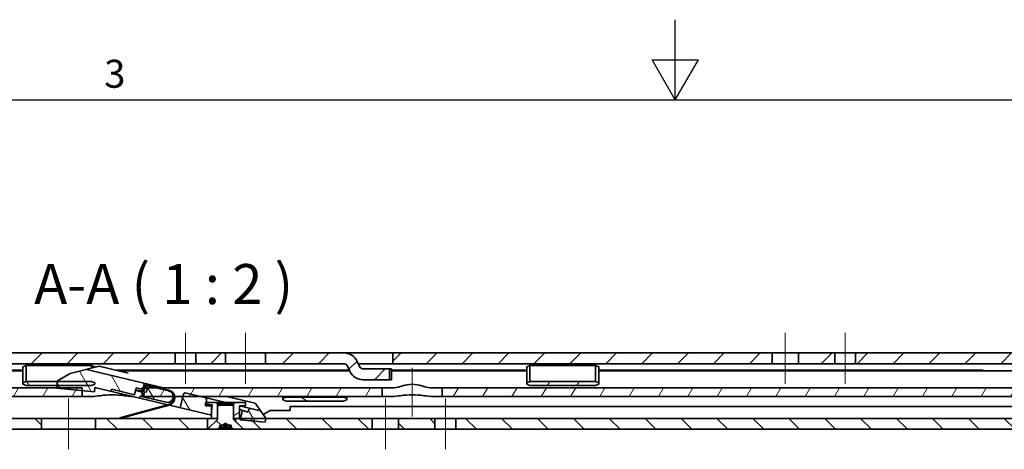
# Model space of a CAD drawing. Units: millimetres. Extents: x 0 to 1682, y 0 to 1188.
# Drawn here: x 677 to 923, y 1081 to 1188 of the extents above; entities that cross this region are included whole.
import ezdxf

# ---------------------------------------------------------------- set-up
doc = ezdxf.new("R2010")
doc.units = ezdxf.units.MM
doc.header["$LTSCALE"] = 2
doc.layers.get('0').update_dxf_attribs({"lineweight": 20})
for name, color, linetype, lineweight in [('Border', 7, 'Continuous', 25), ('Centerline', 242, 'Continuous', 20), ('Hatch', 114, 'Continuous', 15), ('Symbol', 7, 'Continuous', 20), ('Visible', 7, 'Continuous', 35)]:
    doc.layers.add(name, color=color, linetype=linetype, lineweight=lineweight)
doc.styles.add('Standard 50', font='arial.ttf')
pattern_1 = [(60, (0, 0), (-5.49926, 3.175002), [])]
pattern_2 = [(135.0002, (0, 0), (-4.490112, -4.490145), [])]
pattern_3 = [(120.0002, (0, 0), (-5.499252, -3.175017), [])]

# ---------------------------------------------------------------- blocks, each defined once
blk = doc.blocks.new('Borders TRI')
at = {"layer": 'Border'}
for p, q in [((420.5, 584), (420.5, 594)), ((417.61, 589), (423.39, 589)), ((420.5, 584), (417.61, 589)), ((420.5, 584), (423.39, 589)), ((10, 584), (831, 584))]:
    blk.add_line(p, q, dxfattribs=at)
at = {"layer": 'Symbol', "color": 7, "insert": (350.42, 584.4), "char_height": 3.5, "attachment_point": 8}
blk.add_mtext('3', dxfattribs=at)

msp = doc.modelspace()

# ---------------------------------------------------------------- hatches: boundary and pattern name
at = {"layer": 'Hatch'}
h = msp.add_hatch(dxfattribs=at)
h.set_pattern_fill('ANSI31', color=256, scale=50.8, style=0)
h.set_pattern_definition([(45, (0, 0), (-4.490128, 4.490128), [])])
h.paths.add_polyline_path([(715.8987, 1102.0096), (715.8987, 1104.7096), (538.7987, 1104.7096), (538.7987, 1102.0096)])
h.paths.add_polyline_path([(721.0987, 1104.7096), (721.0987, 1102.0096), (728.4987, 1102.0096), (728.4987, 1104.7096)])
h.paths.add_polyline_path([(865.1987, 1102.0096), (865.1987, 1104.7096), (770.3811, 1104.7096), (770.3811, 1102.0096)])
h.paths.add_polyline_path([(880.8987, 1102.0096), (880.8987, 1104.7096), (871.7987, 1104.7096), (871.7987, 1102.0096)])
h.paths.add_polyline_path([(886.0987, 1104.7096), (886.0987, 1102.0096), (995.1987, 1102.0096), (995.1987, 1104.7096)])
edge = h.paths.add_edge_path()
edge.add_line((399.1987, 1087.2096), (399.1987, 1096.0096))
edge.add_line((399.1987, 1096.0096), (399.1987, 1100.2096))
edge.add_ellipse((400.9987, 1100.2096), major_axis=(-1.8, 0), ratio=1, start_angle=270.00001, end_angle=360, ccw=False)
edge.add_line((400.9987, 1102.0096), (412.4987, 1102.0096))
edge.add_line((412.4987, 1102.0096), (412.4987, 1104.7096))
edge.add_line((412.4987, 1104.7096), (400.9987, 1104.7096))
edge.add_ellipse((400.9987, 1100.2096), major_axis=(0, 4.5), ratio=1, start_angle=0, end_angle=89.999996)
edge.add_line((396.4987, 1100.2096), (396.4987, 1087.2096))
edge.add_line((396.4987, 1087.2096), (399.1987, 1087.2096))
h.paths.add_polyline_path([(420.4987, 1102.0096), (465.1987, 1102.0096), (465.1987, 1104.7096), (420.4987, 1104.7096)])
h.paths.add_polyline_path([(1068.7987, 1102.0096), (1082.4987, 1102.0096), (1082.4987, 1104.7096), (1068.7987, 1104.7096)])
edge = h.paths.add_edge_path()
edge.add_line((762.0534, 1101.287), (761.4535, 1102.5733))
edge.add_ellipse((758.1002, 1101.0096), major_axis=(3.3533, 1.5637), ratio=1, start_angle=0, end_angle=65)
edge.add_line((758.1002, 1104.7096), (738.4987, 1104.7096))
edge.add_line((738.4987, 1104.7096), (738.4987, 1102.0096))
edge.add_line((738.4987, 1102.0096), (758.1002, 1102.0096))
edge.add_ellipse((758.1002, 1101.0096), major_axis=(0, 1), ratio=1, start_angle=295, end_angle=360, ccw=False)
edge.add_line((759.0065, 1101.4322), (759.6063, 1100.1459))
edge.add_ellipse((762.9597, 1101.7096), major_axis=(-3.3533, -1.5637), ratio=1, start_angle=0, end_angle=65)
edge.add_line((762.9597, 1098.0096), (769.4987, 1098.0096))
edge.add_line((769.4987, 1098.0096), (769.4987, 1100.7096))
edge.add_line((769.4987, 1100.7096), (762.9597, 1100.7096))
edge.add_ellipse((762.9597, 1101.7096), major_axis=(0, -1), ratio=1, start_angle=295, end_angle=360, ccw=False)
h.paths.add_polyline_path([(1093.4987, 1103.0096), (1090.4987, 1103.2596), (1090.4987, 1100.5596), (1093.4987, 1100.3096), (1096.4987, 1102.0096), (1096.4987, 1104.7096)])
h.paths.add_polyline_path([(1062.1987, 1104.7096), (1056.0987, 1104.7096), (1056.0987, 1102.0096), (1062.1987, 1102.0096)])
h.paths.add_polyline_path([(1050.8987, 1104.7096), (1038.4987, 1104.7096), (1038.4987, 1102.0096), (1050.8987, 1102.0096)])
h.paths.add_polyline_path([(1028.4987, 1104.7096), (1016.7987, 1104.7096), (1016.7987, 1102.0096), (1028.4987, 1102.0096)])
h.paths.add_polyline_path([(1010.1987, 1104.7096), (1001.7987, 1104.7096), (1001.7987, 1102.0096), (1010.1987, 1102.0096)])
h.paths.add_polyline_path([(532.1987, 1104.7096), (526.0987, 1104.7096), (526.0987, 1102.0096), (532.1987, 1102.0096)])
h.paths.add_polyline_path([(520.8987, 1104.7096), (508.4987, 1104.7096), (508.4987, 1102.0096), (520.8987, 1102.0096)])
h.paths.add_polyline_path([(498.4987, 1104.7096), (486.7987, 1104.7096), (486.7987, 1102.0096), (498.4987, 1102.0096)])
h.paths.add_polyline_path([(480.1987, 1104.7096), (471.7987, 1104.7096), (471.7987, 1102.0096), (480.1987, 1102.0096)])
h = msp.add_hatch(dxfattribs=at)
h.set_pattern_fill('ANSI31', color=256, scale=50.8, angle=75.000175, style=0)
h.set_pattern_definition(pattern_3)
edge = h.paths.add_edge_path()
edge.add_line((708.1648, 1096.862), (707.9424, 1097.2233))
edge.add_line((707.9424, 1097.2233), (693.7885, 1100.5886))
edge.add_line((693.7885, 1100.5886), (689.679, 1099.5291))
edge.add_line((689.679, 1099.5291), (686.4873, 1097.6991))
edge.add_line((686.4873, 1097.6991), (686.4739, 1097.5607))
edge.add_line((686.4739, 1097.5607), (686.3768, 1096.5607))
edge.add_line((686.3768, 1096.5607), (686.3233, 1096.0096))
edge.add_line((686.3233, 1096.0096), (686.3128, 1095.9006))
edge.add_line((686.3128, 1095.9006), (692.6987, 1095.2808))
edge.add_line((692.6987, 1095.2808), (695.7683, 1094.9829))
edge.add_line((695.7683, 1094.9829), (695.8752, 1096.0837))
edge.add_line((695.8752, 1096.0837), (699.9382, 1095.1177))
edge.add_line((699.9382, 1095.1177), (700.0539, 1095.6041))
edge.add_line((700.0539, 1095.6041), (705.7452, 1094.2509))
edge.add_line((705.7452, 1094.2509), (706.1616, 1096.0021))
edge.add_line((706.1616, 1096.0021), (707.3777, 1095.7129))
edge.add_ellipse((707.4933, 1096.1994), major_axis=(-0.1157, -0.4864), ratio=1, start_angle=0, end_angle=37.62611)
edge.add_ellipse((707.4933, 1096.1994), major_axis=(0.2054, -0.4559), ratio=1, start_angle=0, end_angle=43.439075)
edge.add_ellipse((707.4933, 1096.1994), major_axis=(0.4626, -0.1898), ratio=1, start_angle=0, end_angle=8.934816)
edge.add_line((707.9798, 1096.0837), (708.1648, 1096.862))
edge = h.paths.add_edge_path()
edge.add_ellipse((714.0096, 1093.7763), major_axis=(-0.3354, -1.4107), ratio=1, start_angle=0, end_angle=104.68828)
edge.add_ellipse((714.0096, 1093.7763), major_axis=(1.4496, 0.0332), ratio=1, start_angle=0, end_angle=55.445586)
edge.add_ellipse((714.0096, 1093.7763), major_axis=(0.7948, 1.2127), ratio=1, start_angle=0, end_angle=19.866134)
edge.add_line((714.345, 1095.187), (714.2963, 1095.1986))
edge.add_line((714.2963, 1095.1986), (710.8854, 1096.0096))
edge.add_line((710.8854, 1096.0096), (710.0643, 1096.2048))
edge.add_ellipse((709.833, 1095.2319), major_axis=(0.2313, 0.9729), ratio=1, start_angle=0, end_angle=52.329467)
edge.add_ellipse((709.833, 1095.2319), major_axis=(-0.6287, 0.7776), ratio=1, start_angle=0, end_angle=37.670533)
edge.add_line((708.8601, 1095.4632), (708.7213, 1094.8795))
edge.add_line((708.7213, 1094.8795), (708.2349, 1094.9952))
edge.add_line((708.2349, 1094.9952), (707.953, 1093.8096))
edge.add_line((707.953, 1093.8096), (707.9342, 1093.7304))
edge.add_line((707.9342, 1093.7304), (713.6742, 1092.3657))
h.paths.add_polyline_path([(734.7703, 1090.8445), (734.3938, 1090.626), (734.1752, 1089.882), (732.736, 1090.3049), (732.2616, 1088.3096), (732.1808, 1087.9697), (738.4746, 1087.3588), (738.5669, 1088.3096), (738.5768, 1088.412), (737.2624, 1090.2519)])
h.paths.add_polyline_path([(723.7767, 1093.1529), (723.5138, 1093.5209), (722.2997, 1093.8096), (718.4008, 1094.7366), (718.0395, 1094.5141), (717.872, 1093.8096), (717.2068, 1091.0118), (724.8985, 1089.1829), (724.9987, 1090.2158), (725.1492, 1091.7666), (723.6562, 1091.9115), (723.6948, 1092.3096)])
h = msp.add_hatch(dxfattribs=at)
h.set_pattern_fill('ANSI31', color=256, scale=50.8, angle=14.999978, style=0)
h.set_pattern_definition(pattern_1)
edge = h.paths.add_edge_path()
edge.add_line((432.1987, 1093.8096), (432.1987, 1096.0096))
edge.add_line((432.1987, 1096.0096), (415.3987, 1096.0096))
edge.add_ellipse((415.3987, 1092.8096), major_axis=(0, 3.2), ratio=1, start_angle=0, end_angle=90)
edge.add_line((412.1987, 1092.8096), (412.1987, 1087.8096))
edge.add_line((412.1987, 1087.8096), (414.3987, 1087.8096))
edge.add_line((414.3987, 1087.8096), (414.3987, 1092.8096))
edge.add_ellipse((415.3987, 1092.8096), major_axis=(-1, 0), ratio=1, start_angle=270, end_angle=360, ccw=False)
edge.add_line((415.3987, 1093.8096), (416.3987, 1093.8096))
edge.add_line((416.3987, 1093.8096), (426.2556, 1093.8096))
edge.add_line((426.2556, 1093.8096), (431.7339, 1093.8096))
edge.add_line((431.7339, 1093.8096), (432.1987, 1093.8096))
h.paths.add_polyline_path([(458.9987, 1096.0096), (458.9987, 1093.8096), (461.44, 1093.8096), (464.5837, 1093.8096), (692.6987, 1093.8096), (692.6987, 1095.2808), (692.6987, 1096.0096), (686.3233, 1096.0096)])
h.paths.add_polyline_path([(449.9987, 1093.8096), (449.9987, 1093.9096), (449.9987, 1096.0096), (448.4987, 1096.0096), (442.1987, 1096.0096), (442.1987, 1093.8096), (443.8954, 1093.8096)])
h.paths.add_polyline_path([(767.6987, 1093.8096), (767.6987, 1096.0096), (711.75, 1096.0096), (710.8854, 1096.0096), (709.2043, 1096.0096), (708.3733, 1096.0096), (708.1677, 1096.0096), (707.9559, 1096.0096), (707.6987, 1096.0096), (707.6987, 1095.7435), (707.6987, 1095.2423), (707.6987, 1095.0127), (707.6987, 1093.8096), (707.953, 1093.8096), (715.4592, 1093.8096), (715.6132, 1093.8096), (715.8162, 1093.8096), (717.872, 1093.8096), (722.2997, 1093.8096)])
h.paths.add_polyline_path([(782.6987, 1096.0096), (782.6987, 1093.8096), (1043.1987, 1093.8096), (1043.1987, 1096.0096)])
h = msp.add_hatch(dxfattribs=at)
h.set_pattern_fill('ANSI31', color=256, scale=50.8, angle=75.000175, style=0)
h.set_pattern_definition(pattern_3)
h.paths.add_polyline_path([(678.6487, 1096.5607), (686.3768, 1096.5607), (695.0487, 1096.5607), (695.8487, 1096.8607), (695.8487, 1097.2607), (695.0487, 1097.5607), (686.4739, 1097.5607), (678.6487, 1097.5607), (677.8487, 1097.2607), (677.8487, 1096.8607)])
h = msp.add_hatch(dxfattribs=at)
h.set_pattern_fill('ANSI31', color=256, scale=50.8, angle=14.999978, style=0)
h.set_pattern_definition(pattern_1)
edge = h.paths.add_edge_path()
edge.add_line((708.209, 1096.1834), (708.1677, 1096.0096))
edge.add_line((708.1677, 1096.0096), (708.0934, 1095.6969))
edge.add_ellipse((707.461, 1095.8473), major_axis=(0.6324, -0.1504), ratio=1, start_angle=304.823787, end_angle=360, ccw=False)
edge.add_ellipse((707.461, 1095.8473), major_axis=(0.2377, -0.605), ratio=1, start_angle=325.176213, end_angle=360, ccw=False)
edge.add_line((707.3107, 1095.2149), (706.3378, 1095.4463))
edge.add_line((706.3378, 1095.4463), (706.2915, 1095.2517))
edge.add_line((706.2915, 1095.2517), (707.313, 1095.0088))
edge.add_ellipse((707.4981, 1095.7871), major_axis=(-0.1851, -0.7783), ratio=1, start_angle=0, end_angle=27.897366)
edge.add_ellipse((707.4981, 1095.7871), major_axis=(0.2006, -0.7744), ratio=1, start_angle=0, end_angle=62.102634)
edge.add_line((708.2764, 1095.602), (708.3733, 1096.0096))
edge.add_line((708.3733, 1096.0096), (708.392, 1096.0885))
edge.add_ellipse((708.8785, 1095.9728), major_axis=(-0.4864, 0.1157), ratio=1, start_angle=270, end_angle=360, ccw=False)
edge.add_line((708.9941, 1096.4593), (710.0643, 1096.2048))
edge.add_line((710.0643, 1096.2048), (710.8854, 1096.0096))
edge.add_line((710.8854, 1096.0096), (714.2963, 1095.1986))
edge.add_ellipse((713.8915, 1093.496), major_axis=(0.4048, 1.7025), ratio=1, start_angle=341.932353, end_angle=360, ccw=False)
edge.add_ellipse((713.8915, 1093.496), major_axis=(0.9129, 1.493), ratio=1, start_angle=311.763442, end_angle=360, ccw=False)
edge.add_ellipse((713.8915, 1093.496), major_axis=(1.7217, 0.3135), ratio=1, start_angle=274.741095, end_angle=360, ccw=False)
edge.add_line((714.3463, 1091.8062), (702.0709, 1088.5027))
edge.add_line((702.0709, 1088.5027), (702.1229, 1088.3096))
edge.add_line((702.1229, 1088.3096), (714.3983, 1091.613))
edge.add_ellipse((713.8915, 1093.496), major_axis=(0.5067, -1.883), ratio=1, start_angle=0, end_angle=84.190484)
edge.add_ellipse((713.8915, 1093.496), major_axis=(1.9246, 0.3135), ratio=1, start_angle=0, end_angle=67.372625)
edge.add_line((714.3426, 1095.3931), (711.75, 1096.0096))
edge.add_line((711.75, 1096.0096), (708.9918, 1096.6654))
edge.add_ellipse((708.8414, 1096.033), major_axis=(0.1504, 0.6324), ratio=1, start_angle=0, end_angle=90)
h = msp.add_hatch(dxfattribs=at)
h.set_pattern_fill('ANSI31', color=256, scale=50.8, angle=14.999978, style=0)
h.set_pattern_definition(pattern_1)
h.paths.add_polyline_path([(804.6487, 1096.5607), (821.0487, 1096.5607), (821.8487, 1096.8607), (821.8487, 1097.2607), (821.0487, 1097.5607), (804.6487, 1097.5607), (803.8487, 1097.2607), (803.8487, 1096.8607)])
h = msp.add_hatch(dxfattribs=at)
h.set_pattern_fill('ANSI31', color=256, scale=50.8, angle=105.000246, style=0)
h.set_pattern_definition([(150.00025, (0, 0), (-3.174976, -5.499275), [])])
h.paths.add_polyline_path([(743.6487, 1092.6632), (758.0487, 1092.6632), (758.8487, 1092.9632), (758.8487, 1093.3632), (758.0487, 1093.6632), (743.6487, 1093.6632), (742.8487, 1093.3632), (742.8487, 1092.9632)])
h = msp.add_hatch(dxfattribs=at)
h.set_pattern_fill('ANSI31', color=256, scale=50.8, angle=-14.999978, style=0)
h.set_pattern_definition([(30, (0, 0), (-3.175002, 5.49926), [])])
h.paths.add_polyline_path([(726.1987, 1088.3096), (726.4987, 1088.6096), (726.4987, 1091.3096), (726.4987, 1092.0096), (726.1987, 1092.3096), (723.6948, 1092.3096), (723.4987, 1092.3096), (723.4987, 1091.5096), (724.9987, 1091.5096), (724.9987, 1090.2158), (724.9987, 1088.3096)])
h.paths.add_polyline_path([(730.4987, 1088.6096), (730.7987, 1088.3096), (730.9987, 1088.3096), (731.9987, 1088.3096), (731.9987, 1091.5096), (733.4987, 1091.5096), (733.4987, 1092.3096), (730.7987, 1092.3096), (730.4987, 1092.0096), (730.4987, 1091.3096)])
h = msp.add_hatch(dxfattribs=at)
h.set_pattern_fill('ANSI31', color=256, scale=50.8, angle=90.00021, style=0)
h.set_pattern_definition(pattern_2)
h.paths.add_polyline_path([(726.7987, 1091.6096), (726.4987, 1091.3096), (726.4987, 1088.6096), (726.4987, 1088.0896), (724.0187, 1085.6096), (726.4987, 1085.6096), (727.0987, 1086.0596), (727.0987, 1086.6096), (727.832, 1086.6096), (728.4987, 1087.1096), (729.1654, 1086.6096), (729.8987, 1086.6096), (729.8987, 1086.0596), (730.4987, 1085.6096), (732.9787, 1085.6096), (730.4987, 1088.0896), (730.4987, 1088.6096), (730.4987, 1091.3096), (730.1987, 1091.6096)])
h = msp.add_hatch(dxfattribs=at)
h.set_pattern_fill('ANSI31', color=256, scale=50.8, angle=90.00021, style=0)
h.set_pattern_definition(pattern_2)
h.paths.add_polyline_path([(423.4987, 1088.3096), (423.4987, 1085.6096), (444.4987, 1085.6096), (444.4987, 1088.3096)])
h.paths.add_polyline_path([(1069.9987, 1088.3096), (1065.4987, 1088.3096), (1062.2606, 1088.3096), (1061.3368, 1088.3096), (1056.0987, 1088.3096), (1056.0987, 1085.6096), (1069.9987, 1085.6096)])
h.paths.add_polyline_path([(995.1987, 1088.3096), (786.0987, 1088.3096), (786.0987, 1085.6096), (995.1987, 1085.6096)])
h.paths.add_polyline_path([(780.8987, 1088.3096), (771.7987, 1088.3096), (771.7987, 1085.6096), (780.8987, 1085.6096)])
h.paths.add_polyline_path([(723.9987, 1088.3096), (695.9987, 1088.3096), (695.9987, 1085.6096), (723.9987, 1085.6096)])
h.paths.add_polyline_path([(682.4987, 1088.3096), (638.4987, 1088.3096), (638.4987, 1085.6096), (682.4987, 1085.6096)])
h.paths.add_polyline_path([(628.4987, 1088.3096), (621.0987, 1088.3096), (621.0987, 1085.6096), (628.4987, 1085.6096)])
h.paths.add_polyline_path([(615.8987, 1088.3096), (538.7987, 1088.3096), (538.7987, 1085.6096), (615.8987, 1085.6096)])
h.paths.add_polyline_path([(465.1987, 1088.3096), (452.4987, 1088.3096), (452.4987, 1085.6096), (465.1987, 1085.6096)])
h.paths.add_polyline_path([(730.9987, 1087.6096), (732.9987, 1085.6096), (765.1987, 1085.6096), (765.1987, 1088.3096), (738.5669, 1088.3096), (732.2616, 1088.3096), (731.9987, 1088.3096), (730.9987, 1088.3096)])
h.paths.add_polyline_path([(1076.9987, 1087.6096), (1078.9987, 1085.6096), (1084.4987, 1085.6096), (1084.4987, 1088.3096), (1083.5987, 1088.3096), (1077.9987, 1088.3096), (1076.9987, 1088.3096)])
h.paths.add_polyline_path([(471.7987, 1085.6096), (480.1987, 1085.6096), (480.1987, 1088.3096), (471.7987, 1088.3096)])
h.paths.add_polyline_path([(486.7987, 1085.6096), (498.4987, 1085.6096), (498.4987, 1088.3096), (486.7987, 1088.3096)])
h.paths.add_polyline_path([(508.4987, 1085.6096), (520.8987, 1085.6096), (520.8987, 1088.3096), (508.4987, 1088.3096)])
h.paths.add_polyline_path([(526.0987, 1085.6096), (532.1987, 1085.6096), (532.1987, 1088.3096), (526.0987, 1088.3096)])
h.paths.add_polyline_path([(1001.7987, 1085.6096), (1010.1987, 1085.6096), (1010.1987, 1088.3096), (1001.7987, 1088.3096)])
h.paths.add_polyline_path([(1016.7987, 1085.6096), (1028.4987, 1085.6096), (1028.4987, 1088.3096), (1016.7987, 1088.3096)])
h.paths.add_polyline_path([(1038.4987, 1085.6096), (1050.8987, 1085.6096), (1050.8987, 1088.3096), (1038.4987, 1088.3096)])

# ---------------------------------------------------------------- linework, layer by layer
at = {"layer": 'Centerline', "linetype": 'Continuous'}
for p, q in [((718.4987, 1097.0096), (718.4987, 1109.7096)), ((733.4987, 1097.0096), (733.4987, 1109.7096)), ((868.4987, 1109.7096), (868.4987, 1097.0096)), ((883.4987, 1109.7096), (883.4987, 1097.0096)), ((775.1987, 1088.8096), (775.1987, 1101.0096)), ((689.2487, 1093.3096), (689.2487, 1080.6096)), ((768.4987, 1093.3096), (768.4987, 1080.6096)), ((783.4987, 1080.6096), (783.4987, 1093.3096))]:
    msp.add_line(p, q, dxfattribs=at)
at = {"layer": 'Visible'}
for p, q in [((1096.4987, 1104.7096), (400.9987, 1104.7096)), ((715.8987, 1102.0096), (715.8987, 1104.7096)), ((721.0987, 1104.7096), (721.0987, 1102.0096)), ((728.4987, 1102.0096), (728.4987, 1104.7096)), ((738.4987, 1104.7096), (738.4987, 1102.0096)), ((770.3811, 1104.7096), (770.3811, 1102.0096)), ((865.1987, 1102.0096), (865.1987, 1104.7096)), ((871.7987, 1104.7096), (871.7987, 1102.0096)), ((880.8987, 1102.0096), (880.8987, 1104.7096)), ((886.0987, 1104.7096), (886.0987, 1102.0096)), ((400.9987, 1102.0096), (758.1002, 1102.0096)), ((678.6487, 1101.5607), (677.8487, 1101.2607)), ((677.8487, 1101.2607), (677.8487, 1096.8607)), ((678.6487, 1101.5607), (695.0487, 1101.5607)), ((678.6487, 1097.5607), (678.6487, 1101.5607)), ((696.8997, 1101.3907), (689.679, 1099.5291)), ((695.0487, 1100.9135), (695.0487, 1101.5607)), ((695.8487, 1101.2607), (695.0487, 1101.5607)), ((695.8487, 1101.2607), (695.8487, 1101.1197)), ((704.2139, 1099.6516), (696.8997, 1101.3907)), ((759.0065, 1101.4322), (759.6063, 1100.1459)), ((762.0534, 1101.287), (761.4535, 1102.5733)), ((1084.8912, 1102.0096), (761.7164, 1102.0096)), ((770.0002, 1100.7096), (762.9597, 1100.7096)), ((769.4987, 1098.0096), (769.4987, 1100.7096)), ((770.0002, 1100.7096), (770.0002, 1098.0096)), ((804.6487, 1101.5607), (803.8487, 1101.2607)), ((803.8487, 1101.2607), (803.8487, 1096.8607)), ((804.6487, 1101.5607), (821.0487, 1101.5607)), ((804.6487, 1097.5607), (804.6487, 1101.5607)), ((821.0487, 1097.5607), (821.0487, 1101.5607)), ((821.8487, 1101.2607), (821.0487, 1101.5607)), ((821.8487, 1096.8607), (821.8487, 1101.2607)), ((446.5881, 1100.2096), (677.8487, 1100.2096)), ((677.8487, 1100.3596), (581.8487, 1100.3596)), ((689.679, 1099.5291), (686.4873, 1097.6991)), ((713.047, 1096.0096), (693.7885, 1100.5886)), ((759.5067, 1100.3596), (701.2363, 1100.3596)), ((759.5766, 1100.2096), (701.8672, 1100.2096)), ((731.8487, 1100.2096), (731.8487, 1100.3596)), ((803.8487, 1100.3596), (770.0002, 1100.3596)), ((803.8487, 1100.2096), (770.0002, 1100.2096)), ((917.8487, 1100.3596), (821.8487, 1100.3596)), ((1063.3452, 1100.2096), (821.8487, 1100.2096)), ((911.8487, 1100.2096), (911.8487, 1100.3596)), ((917.8487, 1100.3596), (918.2237, 1100.2096)), ((458.1846, 1096.0096), (692.6987, 1096.0096)), ((678.6487, 1097.5607), (677.8487, 1097.2607)), ((677.8487, 1096.8607), (678.6487, 1096.5607)), ((695.0487, 1097.5607), (678.6487, 1097.5607)), ((678.6487, 1096.5607), (695.0487, 1096.5607)), ((686.4873, 1097.6991), (686.3128, 1095.9006)), ((686.3128, 1095.9006), (695.7683, 1094.9829)), ((692.6987, 1093.8096), (692.6987, 1096.0096)), ((695.8487, 1097.2607), (695.0487, 1097.5607)), ((695.0487, 1096.5607), (695.8487, 1096.8607)), ((695.7683, 1094.9829), (695.8752, 1096.0837)), ((695.8487, 1096.8607), (695.8487, 1097.2607)), ((695.8752, 1096.0837), (714.1209, 1091.7455)), ((705.7452, 1094.2509), (706.1616, 1096.0021)), ((706.1616, 1096.0021), (707.3777, 1095.7129)), ((770.4995, 1096.0096), (707.6987, 1096.0096)), ((707.6987, 1096.0096), (707.6987, 1093.8096)), ((708.1648, 1096.862), (707.9424, 1097.2233)), ((707.9798, 1096.0837), (708.1648, 1096.862)), ((708.209, 1096.1834), (708.0934, 1095.6969)), ((708.2764, 1095.602), (708.392, 1096.0885)), ((714.3426, 1095.3931), (708.9918, 1096.6654)), ((708.9941, 1096.4593), (714.345, 1095.187)), ((762.9597, 1098.0096), (770.0002, 1098.0096)), ((767.6987, 1093.8096), (767.6987, 1096.0096)), ((779.8979, 1096.0096), (1044.4987, 1096.0096)), ((782.6987, 1096.0096), (782.6987, 1093.8096)), ((804.6487, 1097.5607), (803.8487, 1097.2607)), ((803.8487, 1096.8607), (804.6487, 1096.5607)), ((821.0487, 1097.5607), (804.6487, 1097.5607)), ((804.6487, 1096.5607), (821.0487, 1096.5607)), ((821.8487, 1097.2607), (821.0487, 1097.5607)), ((821.0487, 1096.5607), (821.8487, 1096.8607)), ((695.1038, 1093.8096), (457.8987, 1093.8096)), ((699.9382, 1095.1177), (700.0539, 1095.6041)), ((700.0539, 1095.6041), (705.7452, 1094.2509)), ((705.4398, 1093.8096), (705.2936, 1093.8096)), ((707.313, 1095.0088), (705.9996, 1095.3211)), ((706.0459, 1095.5156), (707.3107, 1095.2149)), ((706.3378, 1095.4463), (706.2915, 1095.2517)), ((770.1038, 1093.8096), (707.028, 1093.8096)), ((708.2349, 1094.9952), (707.9342, 1093.7304)), ((707.9342, 1093.7304), (713.6742, 1092.3657)), ((708.7213, 1094.8795), (708.2349, 1094.9952)), ((708.8601, 1095.4632), (708.7213, 1094.8795)), ((718.0395, 1094.5141), (717.2068, 1091.0118)), ((718.4008, 1094.7366), (718.0395, 1094.5141)), ((728.6084, 1092.3096), (718.4008, 1094.7366)), ((723.7767, 1093.1529), (723.5138, 1093.5209)), ((735.9356, 1092.1092), (728.7843, 1093.8096)), ((742.8487, 1093.8096), (742.8487, 1092.9632)), ((743.6487, 1093.6632), (742.8487, 1093.3632)), ((743.6487, 1093.6632), (743.6487, 1093.8096)), ((758.0487, 1093.6632), (743.6487, 1093.6632)), ((758.0487, 1093.6632), (758.0487, 1093.8096)), ((758.8487, 1093.3632), (758.0487, 1093.6632)), ((758.8487, 1092.9632), (758.8487, 1093.8096)), ((1044.7074, 1093.8096), (780.2936, 1093.8096)), ((714.3463, 1091.8062), (702.0709, 1088.5027)), ((702.1229, 1088.3096), (714.3983, 1091.613)), ((724.9987, 1089.1591), (714.5209, 1091.6504)), ((733.4987, 1092.3096), (723.4987, 1092.3096)), ((723.4987, 1092.3096), (723.4987, 1091.5096)), ((723.4987, 1091.5096), (724.9987, 1091.5096)), ((723.6562, 1091.9115), (723.7767, 1093.1529)), ((725.1492, 1091.7666), (723.6562, 1091.9115)), ((724.8985, 1089.1829), (725.1492, 1091.7666)), ((724.9987, 1091.5096), (724.9987, 1088.3096)), ((726.4987, 1092.0096), (726.1987, 1092.3096)), ((726.4987, 1092.0096), (730.4987, 1092.0096)), ((726.4987, 1092.0096), (726.4987, 1088.0896)), ((726.7987, 1091.6096), (726.4987, 1091.3096)), ((730.1987, 1091.6096), (726.7987, 1091.6096)), ((730.4987, 1091.3096), (730.1987, 1091.6096)), ((730.7987, 1092.3096), (730.4987, 1092.0096)), ((730.4987, 1088.0896), (730.4987, 1092.0096)), ((731.9987, 1088.3096), (731.9987, 1091.5096)), ((731.9987, 1091.5096), (733.4987, 1091.5096)), ((737.2624, 1090.2519), (731.9987, 1091.5035)), ((733.4987, 1091.5096), (733.4987, 1092.3096)), ((734.7703, 1090.8445), (734.3938, 1090.626)), ((738.5768, 1088.412), (735.9356, 1092.1092)), ((742.8487, 1092.9632), (743.6487, 1092.6632)), ((743.6487, 1092.6632), (758.0487, 1092.6632)), ((744.6987, 1090.3096), (744.6987, 1091.3096)), ((744.6987, 1091.3096), (1048.9987, 1091.3096)), ((758.0487, 1092.6632), (758.8487, 1092.9632)), ((702.0709, 1088.5027), (702.1229, 1088.3096)), ((726.1987, 1088.3096), (726.4987, 1088.6096)), ((730.4987, 1088.6096), (730.7987, 1088.3096)), ((734.1752, 1089.882), (731.9987, 1090.5215)), ((732.736, 1090.3049), (732.1808, 1087.9697)), ((734.3938, 1090.626), (734.1752, 1089.882)), ((737.9666, 1089.3096), (737.9356, 1089.3096)), ((737.9666, 1089.3096), (739.6987, 1090.3096)), ((738.4746, 1087.3588), (738.5768, 1088.412)), ((744.6987, 1090.3096), (739.6987, 1090.3096)), ((416.4987, 1088.3096), (726.4987, 1088.3096)), ((682.4987, 1085.6096), (682.4987, 1088.3096)), ((695.9987, 1088.3096), (695.9987, 1085.6096)), ((723.9987, 1085.6096), (723.9987, 1088.3096)), ((726.4987, 1088.0896), (724.0187, 1085.6096)), ((726.4987, 1085.6096), (727.0987, 1086.0596)), ((727.0987, 1086.0596), (727.0987, 1086.6096)), ((727.0987, 1086.6096), (729.8987, 1086.6096)), ((727.1656, 1086.0596), (727.0987, 1086.0596)), ((727.1656, 1086.0596), (727.1656, 1086.6096)), ((727.5794, 1086.6096), (727.5794, 1086.0596)), ((728.2025, 1086.0596), (727.5794, 1086.0596)), ((727.832, 1086.6096), (728.4987, 1087.1096)), ((728.2025, 1086.0596), (728.2025, 1086.6096)), ((728.4987, 1087.1096), (729.1654, 1086.6096)), ((728.6162, 1085.6096), (728.6162, 1086.6096)), ((728.9534, 1086.6096), (728.9534, 1086.0596)), ((729.5356, 1086.0596), (728.9534, 1086.0596)), ((729.5356, 1086.0596), (729.5356, 1086.6096)), ((729.8728, 1086.6096), (729.8728, 1086.0596)), ((729.8987, 1086.0596), (729.8728, 1086.0596)), ((729.8987, 1086.6096), (729.8987, 1086.0596)), ((729.8987, 1086.0596), (730.4987, 1085.6096)), ((730.4987, 1088.3096), (1072.4987, 1088.3096)), ((732.9787, 1085.6096), (730.4987, 1088.0896)), ((730.6642, 1088.1168), (730.9987, 1088.0844)), ((730.9987, 1088.3096), (730.9987, 1087.6096)), ((730.9987, 1087.6096), (732.9987, 1085.6096)), ((732.1808, 1087.9697), (738.4746, 1087.3588)), ((765.1987, 1085.6096), (765.1987, 1088.3096)), ((771.7987, 1088.3096), (771.7987, 1085.6096)), ((780.8987, 1085.6096), (780.8987, 1088.3096)), ((786.0987, 1088.3096), (786.0987, 1085.6096)), ((1084.4987, 1085.6096), (416.4987, 1085.6096))]:
    msp.add_line(p, q, dxfattribs=at)
for centre, radius, start, end in [((758.1002, 1101.0096), 3.7, 25, 90), ((758.1002, 1101.0096), 1, 25, 90), ((762.9597, 1101.7096), 1, 205, 270), ((762.9597, 1101.7096), 3.7, 205, 270), ((707.4933, 1096.1994), 0.5, 256.625283, 346.625283), ((708.8414, 1096.033), 0.65, 76.625283, 166.625283), ((708.8785, 1095.9728), 0.5, 76.625283, 166.625283), ((709.833, 1095.2319), 1, 76.625283, 166.625283), ((707.461, 1095.8473), 0.65, 256.625283, 346.625283), ((707.4981, 1095.7871), 0.8, 256.625283, 346.625283), ((714.0096, 1093.7763), 1.45, 256.625283, 76.625283), ((713.8915, 1093.496), 1.75, 285.062173, 76.625283), ((713.8915, 1093.496), 1.95, 285.062173, 76.625283)]:
    msp.add_arc(centre, radius, start, end, dxfattribs=at)
msp.add_open_spline([(695.8699, 1096.0292), (695.9219, 1096.0344), (695.9745, 1096.0406), (696.0276, 1096.0476)], degree=3, dxfattribs=at)
for points, knots in [([(770.4995, 1096.0096), (770.5553, 1096.0096), (770.6108, 1096.0111), (771.3035, 1096.0452), (772.0371, 1096.2479), (773.5833, 1096.6717), (774.3971, 1096.8862), (776.0003, 1096.8862), (776.8141, 1096.6717), (778.3603, 1096.2479), (779.0939, 1096.0452), (779.7866, 1096.0111), (779.8421, 1096.0096), (779.8979, 1096.0096)], [0.35363109, 0.35363109, 0.35363109, 0.35363109, 0.37420549, 0.37420549, 0.61468027, 0.61468027, 0.85515504, 0.85515504, 1.09562982, 1.09562982, 1.33610459, 1.33610459, 1.356679, 1.356679, 1.356679, 1.356679]), ([(705.2936, 1093.8096), (704.6802, 1093.8096), (703.9492, 1093.9119), (702.2146, 1094.1369), (701.1816, 1094.2443), (699.2157, 1094.2443), (698.1828, 1094.1369), (696.4482, 1093.9119), (695.7172, 1093.8096), (695.1038, 1093.8096)], [0.77979968, 0.77979968, 0.77979968, 0.77979968, 1.02742033, 1.02742033, 1.32230624, 1.32230624, 1.61719215, 1.61719215, 1.8648128, 1.8648128, 1.8648128, 1.8648128]), ([(780.2936, 1093.8096), (779.6802, 1093.8096), (778.9492, 1093.9119), (777.2146, 1094.1369), (776.1816, 1094.2443), (774.2157, 1094.2443), (773.1828, 1094.1369), (771.4482, 1093.9119), (770.7172, 1093.8096), (770.1038, 1093.8096)], [0.77979968, 0.77979968, 0.77979968, 0.77979968, 1.02742033, 1.02742033, 1.32230624, 1.32230624, 1.61719215, 1.61719215, 1.8648128, 1.8648128, 1.8648128, 1.8648128]), ([(730.9987, 1087.6096), (730.9987, 1087.6096), (731.014, 1087.5882), (731.0457, 1087.5454), (731.0498, 1087.54), (731.054, 1087.5342)], [0.1448591525, 0.1448591525, 0.1448591525, 0.1448591525, 0.1735569596, 0.1735569596, 0.1774856076, 0.1774856076, 0.1774856076, 0.1774856076]), ([(724.0786, 1085.6695), (724.0594, 1085.655), (724.0427, 1085.6425), (724.0089, 1085.6172), (723.9987, 1085.6096), (723.9987, 1085.6096)], [0.2125639903, 0.2125639903, 0.2125639903, 0.2125639903, 0.2280591325, 0.2280591325, 0.2537064078, 0.2537064078, 0.2537064078, 0.2537064078])]:
    msp.add_open_spline(points, degree=3, knots=knots, dxfattribs=at)
for points, weights in [([(726.8284, 1085.6096), (727.0268, 1085.897), (727.1656, 1086.0596)], [1, 1.14644660941, 1.25]), ([(727.5794, 1086.0596), (727.2702, 1085.897), (726.8284, 1085.6096)], [1.25, 1.14644660941, 1]), ([(728.6162, 1085.6096), (728.3729, 1085.897), (728.2025, 1086.0596)], [1, 1.14644660941, 1.25]), ([(728.9534, 1086.0596), (728.8146, 1085.897), (728.6162, 1085.6096)], [1.25, 1.14644660941, 1]), ([(730.2865, 1085.6096), (729.8448, 1085.897), (729.5356, 1086.0596)], [1, 1.14644660941, 1.25]), ([(729.8728, 1086.0596), (730.0431, 1085.897), (730.2865, 1085.6096)], [1.25, 1.14644660941, 1])]:
    msp.add_rational_spline(points, weights, degree=2, dxfattribs=at)

# ---------------------------------------------------------------- block references
at = {"xscale": 2, "yscale": 2, "zscale": 2}
msp.add_blockref('Borders TRI', (0, 0), dxfattribs=at)

# ---------------------------------------------------------------- texts
at = {"layer": 'Symbol', "color": 7, "insert": (680.6635, 1113.7881), "char_height": 10, "attachment_point": 7, "style": 'Standard 50'}
msp.add_mtext('A-A ( 1 : 2 )', dxfattribs=at)

doc.saveas('drawing.dxf')
